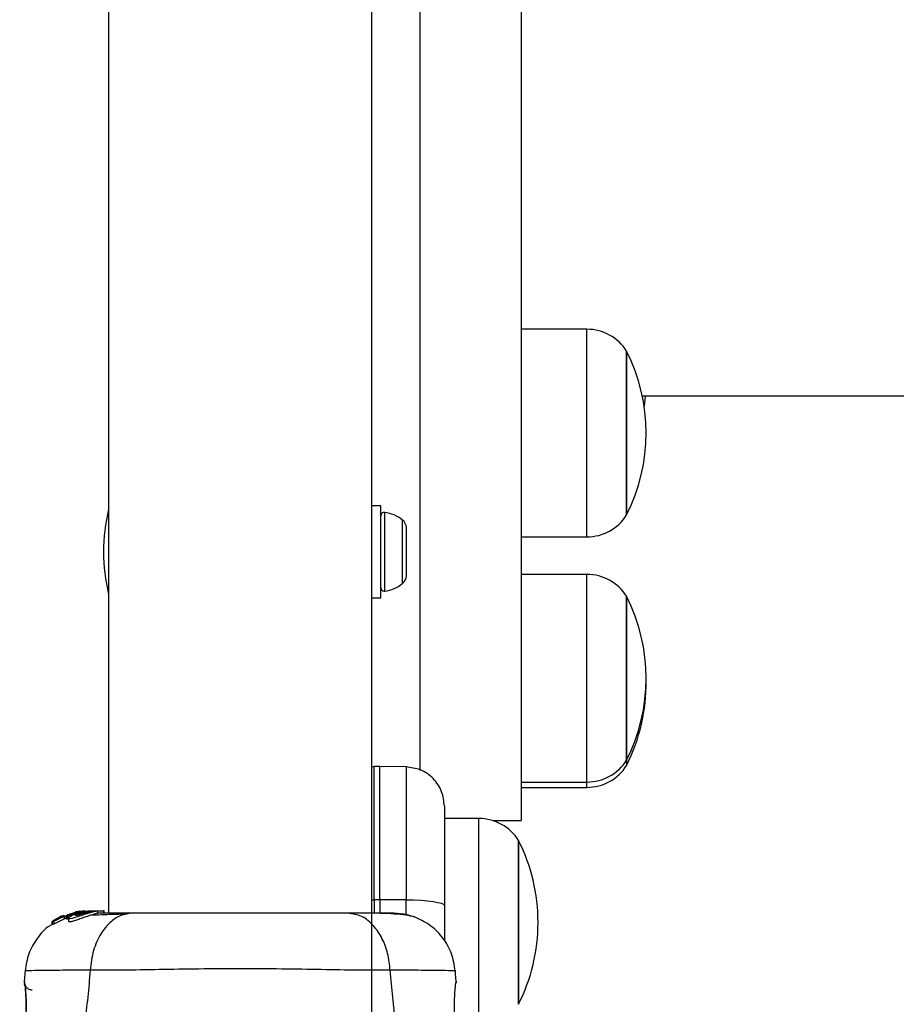
# Model space of a CAD drawing. Units: millimetres. Extents: x 3746 to 18904, y 7542 to 23352.
# Drawn here: x 13141 to 13254, y 14981 to 15107 of the extents above; entities that cross this region are included whole.
import ezdxf

# ---------------------------------------------------------------- set-up
doc = ezdxf.new("R2010")
doc.units = ezdxf.units.MM
doc.header["$LTSCALE"] = 100

msp = doc.modelspace()

# ---------------------------------------------------------------- linework, layer by layer
at = {"color": 7, "linetype": 'Continuous', "lineweight": 25}
for p, q in [((13152.79, 15932.96), (13152.79, 14992.66)), ((13186.49, 14960.96), (13186.49, 15901.27)), ((13192.64, 15445.71), (13192.64, 15010.94)), ((13205.64, 15445.71), (13205.64, 15004.52)), ((13192.64, 15133.04), (13192.64, 15010.95)), ((13214.07, 15067.48), (13205.64, 15067.48)), ((13219.14, 15064.68), (13219.14, 15043.68)), ((13219.14, 15055.12), (13219.14, 15064.68)), ((13221.15, 15058.96), (14139.96, 15058.96)), ((13219.14, 15043.68), (13219.14, 15055.12)), ((13187.64, 15044.86), (13186.49, 15044.86)), ((13187.64, 15033.06), (13187.64, 15044.86)), ((13190.94, 15041.63), (13190.94, 15042.04)), ((13190.94, 15038.96), (13190.94, 15041.63)), ((13205.64, 15040.88), (13214.07, 15040.88)), ((13190.94, 15036.3), (13190.94, 15038.96)), ((13190.94, 15035.89), (13190.94, 15036.3)), ((13214.07, 15036.06), (13205.64, 15036.06)), ((13186.49, 15033.06), (13187.64, 15033.06)), ((13219.14, 15033.26), (13219.14, 15012.26)), ((13219.14, 15023.7), (13219.14, 15033.26)), ((13219.14, 15012.26), (13219.14, 15023.7)), ((13186.79, 15011.44), (13186.49, 15011.38)), ((13187.55, 15011.45), (13186.79, 15011.44)), ((13190.89, 15011.39), (13187.55, 15011.45)), ((13187.55, 14994.38), (13187.55, 15011.45)), ((13219.14, 15012.26), (13219.14, 15011.58)), ((13205.64, 15009.46), (13214.07, 15009.46)), ((13205.64, 15008.78), (13214.07, 15008.78)), ((13200.23, 15004.78), (13195.8, 15004.78)), ((13201.98, 15004.52), (13205.64, 15004.52)), ((13205.3, 15001.98), (13205.3, 14980.98)), ((13205.3, 14991.48), (13205.3, 15001.98)), ((13187.55, 14994.38), (13186.79, 14994.38)), ((13190.89, 14994.37), (13187.55, 14994.38)), ((13187.55, 14994.38), (13187.55, 14992.66)), ((13195.8, 14993.64), (13195.8, 14989.14)), ((13147.15, 14992.27), (13147.97, 14992.52)), ((13148.75, 14992.81), (13147.42, 14992.4)), ((13149.06, 14992.81), (13147.43, 14992.32)), ((13147.57, 14992.28), (13149.3, 14992.81)), ((13148.62, 14992.83), (13148.53, 14992.81)), ((13148.58, 14992.81), (13148.93, 14992.87)), ((13149.08, 14992.9), (13148.62, 14992.83)), ((13149.75, 14992.94), (13148.75, 14992.81)), ((13150.61, 14992.96), (13149.06, 14992.81)), ((13149.3, 14992.81), (13149.06, 14992.81)), ((13149.3, 14992.81), (13149.73, 14992.85)), ((13149.45, 14992.81), (13149.82, 14992.81)), ((13150.1, 14992.96), (13150.45, 14992.96)), ((13150.35, 14992.81), (13150.78, 14992.81)), ((13150.61, 14992.96), (13150.86, 14992.96)), ((13150.67, 14992.94), (13150.86, 14992.96)), ((13150.86, 14992.96), (13152.13, 14992.96)), ((13151.37, 14992.64), (13151.37, 14992.95)), ((13152.13, 14992.96), (13152.13, 14992.66)), ((13152.22, 14992.96), (13152.13, 14992.96)), ((13152.22, 14992.66), (13152.22, 14992.96)), ((13145.56, 14991.6), (13145.77, 14991.63)), ((13145.56, 14991.6), (13145.56, 14991.24)), ((13145.56, 14991.23), (13145.56, 14991.6)), ((13145.77, 14991.26), (13145.56, 14991.23)), ((13145.56, 14991.23), (13145.56, 14991.24)), ((13146.18, 14991.97), (13145.65, 14991.66)), ((13145.77, 14991.63), (13145.77, 14991.26)), ((13146.47, 14992.05), (13146.29, 14992.02)), ((13146.64, 14992.21), (13146.4, 14992.06)), ((13146.4, 14992.06), (13146.41, 14992.06)), ((13146.99, 14992.33), (13146.75, 14992.26)), ((13146.91, 14992.3), (13146.91, 14992.23)), ((13146.95, 14992.29), (13146.93, 14992.3)), ((13147.15, 14991.93), (13147.15, 14992.27)), ((13147.5, 14992.07), (13147.15, 14991.93)), ((13147.34, 14992.28), (13147.34, 14991.94)), ((13147.34, 14992.27), (13147.45, 14992.24)), ((13147.34, 14991.93), (13147.34, 14992.27)), ((13147.34, 14991.93), (13147.34, 14991.94)), ((13147.45, 14991.9), (13147.34, 14991.93)), ((13147.45, 14992.24), (13147.45, 14991.9)), ((13147.57, 14991.94), (13147.57, 14992.28)), ((13147.67, 14992.01), (13147.67, 14991.64)), ((13205.3, 14980.98), (13205.3, 14991.48)), ((13142.1, 14985.34), (13141.98, 14983.92)), ((13197.31, 14983.92), (13197.19, 14985.34)), ((13141.99, 14983.74), (13141.99, 14983.72)), ((13142.06, 14983.36), (13142.04, 14983.55))]:
    msp.add_line(p, q, dxfattribs=at)
at = {"color": 8, "linetype": 'Continuous', "lineweight": 25}
for p, q in [((13214.07, 15055.37), (13214.07, 15067.48)), ((13214.07, 15040.88), (13214.07, 15055.37)), ((13188.17, 15038.96), (13188.17, 15044.01)), ((13190.44, 15038.96), (13190.44, 15043.03)), ((13188.17, 15033.92), (13188.17, 15038.96)), ((13190.44, 15034.9), (13190.44, 15038.96)), ((13214.07, 15023.95), (13214.07, 15036.06)), ((13214.07, 15009.46), (13214.07, 15023.95)), ((13186.79, 14994.38), (13186.79, 15011.44)), ((13214.07, 15008.78), (13214.07, 15009.46)), ((13200.23, 14991.48), (13200.23, 15004.78)), ((13186.79, 14994.38), (13186.79, 14992.64)), ((13190.89, 14992.44), (13190.89, 14994.37)), ((13146.64, 14992.11), (13146.64, 14992.21)), ((13146.75, 14992.16), (13146.75, 14992.26)), ((13200.23, 14978.18), (13200.23, 14991.48)), ((13142, 14983.85), (13141.99, 14983.92)), ((13197.3, 14983.92), (13197.29, 14983.72))]:
    msp.add_line(p, q, dxfattribs=at)
at = {"color": 7, "linetype": 'Continuous', "lineweight": 25, "flags": 128}
for points in [[(13221.41, 15057.45), (13221.49, 15058.01), (13221.58, 15058.96)], [(13190.89, 14994.37), (13191.85, 14994.35), (13192.77, 14994.31), (13193.62, 14994.24), (13194.37, 14994.15), (13194.98, 14994.04), (13195.43, 14993.92), (13195.71, 14993.78), (13195.8, 14993.64)]]:
    msp.add_lwpolyline(points, dxfattribs=at)
at = {"color": 8, "linetype": 'Continuous', "lineweight": 25, "flags": 128}
msp.add_lwpolyline([(13186.49, 14994.37), (13186.6, 14994.37), (13186.79, 14994.38)], dxfattribs=at)
at = {"color": 7, "linetype": 'Continuous', "lineweight": 25}
for centre, radius, start, end in [((13214.07, 15061.49), 5.99, 32.1864, 90), ((13198.34, 15054.18), 23.3, 333.215, 26.785), ((13175.44, 15038.96), 23.3, 166.4346, 193.5654), ((13188.12, 15043.54), 0.471, 83.0719, 180), ((13187.64, 15039.66), 4.38, 50.2626, 83.0719), ((13189.55, 15041.96), 1.39, 3.4161, 50.2626), ((13214.07, 15046.87), 5.99, 270, 327.8136), ((13189.55, 15035.97), 1.39, 309.7374, 356.5839), ((13214.07, 15030.07), 5.99, 32.1864, 90), ((13188.12, 15034.39), 0.471, 180, 276.9281), ((13187.64, 15038.27), 4.38, 276.9281, 309.7374), ((13198.34, 15022.76), 23.3, 333.215, 26.785), ((13198.34, 15022.08), 23.3, 333.215, 0.8339), ((13214.07, 15015.45), 5.99, 270, 327.8136), ((13214.07, 15014.77), 5.99, 270, 327.8136), ((13200.23, 14998.79), 5.99, 32.1864, 90), ((13184.5, 14991.48), 23.3, 0, 26.785), ((13184.5, 14991.48), 23.3, 333.215, 0)]:
    msp.add_arc(centre, radius, start, end, dxfattribs=at)
for points, knots in [([(13195.8, 15006.39), (13195.73, 15007.01), (13195.63, 15007.97), (13195.02, 15009.13), (13194.39, 15009.92), (13193.61, 15010.57), (13192.46, 15011.2), (13191.51, 15011.31), (13190.89, 15011.39)], [0, 0, 0, 0, 0.239697, 0.368515, 0.5, 0.631485, 0.760303, 1, 1, 1, 1]), ([(13195.8, 15006.39), (13195.8, 15006.35), (13195.8, 15006.25), (13195.8, 15005.52), (13195.8, 15004.38), (13195.8, 15002.82), (13195.8, 15000.9), (13195.8, 14998.69), (13195.8, 14996.25), (13195.8, 14994.51), (13195.8, 14993.64)], [0, 0, 0, 0, 0.125374, 0.249953, 0.375278, 0.499934, 0.625172, 0.749948, 0.875058, 1, 1, 1, 1]), ([(13150.78, 14992.81), (13150.62, 14992.76), (13150.29, 14992.68), (13149.67, 14992.48), (13149.05, 14992.27), (13148.47, 14992.07), (13148.01, 14991.95), (13147.73, 14991.92), (13147.64, 14991.99), (13147.73, 14992.14), (13148.01, 14992.34), (13148.49, 14992.56), (13149.01, 14992.72), (13149.35, 14992.79), (13149.45, 14992.81)], [0, 0, 0, 0, 0.0862331, 0.1724473, 0.2598084, 0.3488847, 0.4356165, 0.516862, 0.5955464, 0.677814, 0.7676248, 0.863283, 0.9573759, 1, 1, 1, 1]), ([(13151.34, 14992.64), (13151.35, 14992.63), (13151.36, 14992.63), (13151.14, 14992.58), (13150.73, 14992.47), (13150.19, 14992.3), (13149.58, 14992.08), (13148.95, 14991.85), (13148.38, 14991.65), (13147.96, 14991.54), (13147.71, 14991.54), (13147.69, 14991.6), (13147.68, 14991.64)], [0, 0, 0, 0, 0.058789, 0.169058, 0.27728, 0.382957, 0.48942, 0.599347, 0.710611, 0.816625, 0.914505, 1, 1, 1, 1]), ([(13150.35, 14992.81), (13150.29, 14992.79), (13150.17, 14992.76), (13149.93, 14992.7), (13149.68, 14992.63), (13149.42, 14992.55), (13149.17, 14992.48), (13148.93, 14992.42), (13148.73, 14992.37), (13148.58, 14992.35), (13148.51, 14992.36), (13148.54, 14992.41), (13148.65, 14992.48), (13148.83, 14992.56), (13149.05, 14992.63), (13149.3, 14992.7), (13149.57, 14992.76), (13149.74, 14992.79), (13149.82, 14992.81)], [0, 0, 0, 0, 0.062543, 0.125171, 0.186905, 0.250427, 0.314015, 0.375756, 0.438434, 0.50057, 0.562617, 0.624964, 0.686997, 0.749585, 0.811766, 0.874774, 0.93795, 1, 1, 1, 1]), ([(13148.93, 14992.87), (13149.01, 14992.88), (13149.17, 14992.9), (13149.37, 14992.92), (13149.46, 14992.93), (13149.49, 14992.93)], [0, 0, 0, 0, 0.400495, 0.801119, 1, 1, 1, 1]), ([(13149.45, 14992.81), (13149.65, 14992.84), (13150.04, 14992.9), (13150.59, 14992.94), (13151.04, 14992.95), (13151.2, 14992.95), (13151.28, 14992.95)], [0, 0, 0, 0, 0.246358, 0.49267, 0.741252, 1, 1, 1, 1]), ([(13150.35, 14992.81), (13150.39, 14992.82), (13150.47, 14992.84), (13150.52, 14992.86), (13150.52, 14992.87), (13150.46, 14992.88), (13150.35, 14992.87), (13150.15, 14992.86), (13149.95, 14992.83), (13149.82, 14992.81)], [0, 0, 0, 0, 0.1269351, 0.2500458, 0.3756387, 0.5008556, 0.6235524, 0.7505173, 1, 1, 1, 1]), ([(13155.85, 14992.66), (13155.34, 14992.59), (13154.34, 14992.47), (13152.94, 14991.54), (13151.71, 14990.03), (13150.75, 14987.92), (13150.53, 14986.2), (13150.43, 14985.34)], [0, 0, 0, 0, 0.186759, 0.373537, 0.560286, 0.780202, 1, 1, 1, 1]), ([(13154.84, 14992.52), (13153.79, 14992.49), (13152.13, 14992.45), (13150.98, 14992.4), (13150.56, 14992.39)], [0, 0, 0, 0, 0.633117, 1, 1, 1, 1]), ([(13151.37, 14992.95), (13151.37, 14992.94), (13151.4, 14992.94), (13151.27, 14992.92), (13151.03, 14992.87), (13150.83, 14992.82), (13150.78, 14992.81)], [0, 0, 0, 0, 0.0254582, 0.4506322, 0.8743576, 1, 1, 1, 1]), ([(13155.85, 14992.66), (13154.75, 14992.66), (13152.82, 14992.66), (13151.81, 14992.66), (13151.37, 14992.66)], [0, 0, 0, 0, 0.569198, 1, 1, 1, 1]), ([(13183.44, 14992.66), (13182.47, 14992.66), (13180.52, 14992.66), (13177.1, 14992.66), (13173.45, 14992.66), (13169.65, 14992.66), (13165.85, 14992.66), (13162.2, 14992.66), (13158.78, 14992.66), (13156.82, 14992.66), (13155.85, 14992.66)], [0, 0, 0, 0, 0.124908, 0.249844, 0.374593, 0.499792, 0.624956, 0.749662, 0.874775, 1, 1, 1, 1]), ([(13188.86, 14985.34), (13188.78, 14986.07), (13188.61, 14987.53), (13187.86, 14989.49), (13186.73, 14991.18), (13185.22, 14992.4), (13184.04, 14992.57), (13183.44, 14992.66)], [0, 0, 0, 0, 0.186726, 0.373509, 0.560342, 0.780154, 1, 1, 1, 1]), ([(13188.85, 14992.66), (13188.52, 14992.66), (13187.88, 14992.66), (13186.03, 14992.66), (13184.31, 14992.66), (13183.44, 14992.66)], [0, 0, 0, 0, 0.3335122, 0.6665077, 1, 1, 1, 1]), ([(13192.13, 14992.11), (13191.85, 14992.19), (13191.3, 14992.35), (13189.86, 14992.52), (13188.27, 14992.63), (13187.01, 14992.64), (13186.49, 14992.65)], [0, 0, 0, 0, 0.28225, 0.555737, 0.818942, 1, 1, 1, 1]), ([(13192.15, 14992.09), (13191.67, 14992.26), (13190.71, 14992.57), (13189.46, 14992.63), (13188.85, 14992.66)], [0, 0, 0, 0, 0.511239, 1, 1, 1, 1]), ([(13145.58, 14991.22), (13145.45, 14991.15), (13144.67, 14990.73), (13143.58, 14989.44), (13142.44, 14987.49), (13142.21, 14986.01), (13142.09, 14985.27)], [0, 0, 0, 0, 0.060781, 0.373938, 0.687019, 1, 1, 1, 1]), ([(13145.56, 14991.6), (13145.56, 14991.6), (13145.56, 14991.6), (13145.57, 14991.61), (13145.59, 14991.62), (13145.61, 14991.64), (13145.64, 14991.65), (13145.65, 14991.66), (13145.65, 14991.66)], [0, 0, 0, 0, 0.17159, 0.342859, 0.522369, 0.727942, 0.966288, 1, 1, 1, 1]), ([(13147.15, 14992.27), (13147, 14992.2), (13146.69, 14992.06), (13146.27, 14991.85), (13145.95, 14991.69), (13145.8, 14991.63), (13145.78, 14991.63), (13145.77, 14991.63)], [0, 0, 0, 0, 0.243181, 0.486372, 0.725711, 0.937669, 1, 1, 1, 1]), ([(13147.15, 14991.93), (13147, 14991.86), (13146.69, 14991.71), (13146.26, 14991.49), (13145.94, 14991.32), (13145.8, 14991.26), (13145.78, 14991.26), (13145.77, 14991.26)], [0, 0, 0, 0, 0.246109, 0.492238, 0.733778, 0.944472, 1, 1, 1, 1]), ([(13146.18, 14991.97), (13146.19, 14991.97), (13146.22, 14991.99), (13146.25, 14992.01), (13146.28, 14992.02), (13146.29, 14992.02), (13146.29, 14992.02), (13146.29, 14992.02)], [0, 0, 0, 0, 0.253066, 0.506649, 0.743059, 0.950847, 1, 1, 1, 1]), ([(13147.11, 14992.31), (13147.04, 14992.28), (13146.89, 14992.22), (13146.7, 14992.14), (13146.55, 14992.07), (13146.48, 14992.05), (13146.47, 14992.05), (13146.47, 14992.05)], [0, 0, 0, 0, 0.241877, 0.48396, 0.717954, 0.930086, 1, 1, 1, 1]), ([(13146.75, 14992.26), (13146.74, 14992.25), (13146.71, 14992.24), (13146.68, 14992.23), (13146.65, 14992.22), (13146.64, 14992.21), (13146.64, 14992.21), (13146.64, 14992.21)], [0, 0, 0, 0, 0.237502, 0.475171, 0.706048, 0.918379, 1, 1, 1, 1]), ([(13147.06, 14992.33), (13147.04, 14992.33), (13147.02, 14992.32), (13146.99, 14992.3), (13146.96, 14992.29), (13146.95, 14992.29), (13146.95, 14992.29), (13146.95, 14992.29)], [0, 0, 0, 0, 0.250233, 0.500762, 0.741542, 0.963451, 1, 1, 1, 1]), ([(13147.34, 14992.27), (13147.34, 14992.27), (13147.34, 14992.28), (13147.35, 14992.28), (13147.37, 14992.29), (13147.4, 14992.31), (13147.42, 14992.32), (13147.43, 14992.32)], [0, 0, 0, 0, 0.191952, 0.383603, 0.583234, 0.798636, 1, 1, 1, 1]), ([(13147.57, 14992.28), (13147.55, 14992.27), (13147.53, 14992.26), (13147.5, 14992.25), (13147.47, 14992.24), (13147.46, 14992.24), (13147.46, 14992.24), (13147.45, 14992.24)], [0, 0, 0, 0, 0.2408616, 0.4821831, 0.7099169, 0.9178422, 1, 1, 1, 1]), ([(13147.57, 14991.94), (13147.55, 14991.93), (13147.53, 14991.92), (13147.5, 14991.91), (13147.47, 14991.9), (13147.46, 14991.9), (13147.46, 14991.9), (13147.45, 14991.9)], [0, 0, 0, 0, 0.243292, 0.487115, 0.715265, 0.921392, 1, 1, 1, 1]), ([(13197.2, 14985.26), (13197.08, 14986.01), (13196.84, 14987.49), (13195.73, 14989.47), (13194.16, 14991.12), (13192.81, 14991.77), (13192.14, 14992.1)], [0, 0, 0, 0, 0.249942, 0.499965, 0.750054, 1, 1, 1, 1]), ([(13150.43, 14985.34), (13150.23, 14983.04), (13149.85, 14978.6), (13148.43, 14972.4), (13146.44, 14966.85), (13144.56, 14963.79), (13143.63, 14962.28)], [0, 0, 0, 0, 0.272403, 0.525015, 0.764833, 1, 1, 1, 1]), ([(13188.86, 14985.34), (13187.51, 14985.34), (13184.81, 14985.34), (13180.07, 14985.42), (13174.98, 14985.51), (13169.65, 14985.54), (13164.33, 14985.51), (13159.24, 14985.42), (13154.48, 14985.34), (13151.78, 14985.34), (13150.43, 14985.34)], [0, 0, 0, 0, 0.124446, 0.248457, 0.373453, 0.499821, 0.626066, 0.750997, 0.875313, 1, 1, 1, 1]), ([(13195.66, 14962.28), (13194.73, 14963.79), (13192.85, 14966.85), (13190.86, 14972.4), (13189.44, 14978.6), (13189.06, 14983.04), (13188.86, 14985.34)], [0, 0, 0, 0, 0.235167, 0.474985, 0.727597, 1, 1, 1, 1]), ([(13141.99, 14983.92), (13142, 14983.88), (13142.01, 14983.81), (13142.08, 14983.22), (13142.15, 14982.32), (13142.2, 14981.15), (13142.18, 14979.8), (13142.06, 14978.37), (13141.87, 14976.96), (13141.72, 14976.16), (13141.64, 14975.76)], [0, 0, 0, 0, 0.127955, 0.255247, 0.381049, 0.505466, 0.628551, 0.751811, 0.875623, 1, 1, 1, 1]), ([(13142.08, 14983.39), (13142.07, 14983.41), (13142.03, 14983.49), (13142.02, 14983.56), (13142.01, 14983.63)], [0, 0, 0, 0, 0.166252, 1, 1, 1, 1]), ([(13197.64, 14975.76), (13197.57, 14976.16), (13197.42, 14976.96), (13197.23, 14978.37), (13197.12, 14979.8), (13197.09, 14981.15), (13197.14, 14982.33), (13197.21, 14983.21), (13197.27, 14983.73), (13197.28, 14983.8), (13197.29, 14983.82)], [0, 0, 0, 0, 0.133796, 0.266552, 0.399022, 0.531507, 0.665149, 0.800604, 0.937256, 1, 1, 1, 1]), ([(13197.3, 14983.74), (13197.3, 14983.74), (13197.3, 14983.75), (13197.29, 14983.73), (13197.29, 14983.71)], [0, 0, 0, 0, 0.107576, 1, 1, 1, 1]), ([(13142.08, 14983.42), (13142.08, 14983.4), (13142.08, 14983.37), (13142.13, 14982.94), (13142.2, 14982.07), (13142.23, 14980.85), (13142.2, 14979.69), (13142.11, 14978.47), (13141.92, 14977.02), (13141.7, 14975.78), (13141.51, 14974.87), (13141.44, 14974.54), (13141.4, 14974.38)], [0, 0, 0, 0, 0.081366, 0.163109, 0.302855, 0.414072, 0.497875, 0.581715, 0.692622, 0.831409, 0.912178, 1, 1, 1, 1])]:
    msp.add_open_spline(points, degree=3, knots=knots, dxfattribs=at)
at = {"color": 8, "linetype": 'Continuous', "lineweight": 25}
msp.add_open_spline([(13190.89, 15011.39), (13190.89, 15011.33), (13190.89, 15011.21), (13190.89, 15010.23), (13190.89, 15008.71), (13190.89, 15006.62), (13190.89, 15004.07), (13190.89, 15001.11), (13190.89, 14997.85), (13190.89, 14995.53), (13190.89, 14994.37)], degree=3, dxfattribs=at)
for points, knots in [([(13150.43, 14985.34), (13149.18, 14985.34), (13146.7, 14985.34), (13144.07, 14985.3), (13142.54, 14985.28), (13141.92, 14985.26), (13142.09, 14985.27), (13142.09, 14985.27)], [0, 0, 0, 0, 0.251103, 0.501212, 0.75058, 0.999873, 1, 1, 1, 1]), ([(13197.2, 14985.26), (13197.2, 14985.26), (13197.38, 14985.26), (13196.75, 14985.28), (13195.24, 14985.3), (13192.6, 14985.34), (13190.11, 14985.34), (13188.86, 14985.34)], [0, 0, 0, 0, 0.000083, 0.248336, 0.497983, 0.748271, 1, 1, 1, 1]), ([(13141.99, 14983.92), (13141.99, 14983.85), (13141.99, 14983.72), (13142.02, 14983.55), (13142.07, 14983.46), (13142.08, 14983.43)], [0, 0, 0, 0, 0.403218, 0.806612, 1, 1, 1, 1]), ([(13142.11, 14983.38), (13142.11, 14983.36), (13142.15, 14983.28), (13142.25, 14983.16), (13142.4, 14983.02), (13142.58, 14982.92), (13142.78, 14982.86), (13142.92, 14982.85), (13142.99, 14982.84)], [0, 0, 0, 0, 0.04919, 0.239247, 0.429523, 0.619742, 0.809862, 1, 1, 1, 1])]:
    msp.add_open_spline(points, degree=3, knots=knots, dxfattribs=at)

doc.saveas('drawing.dxf')
